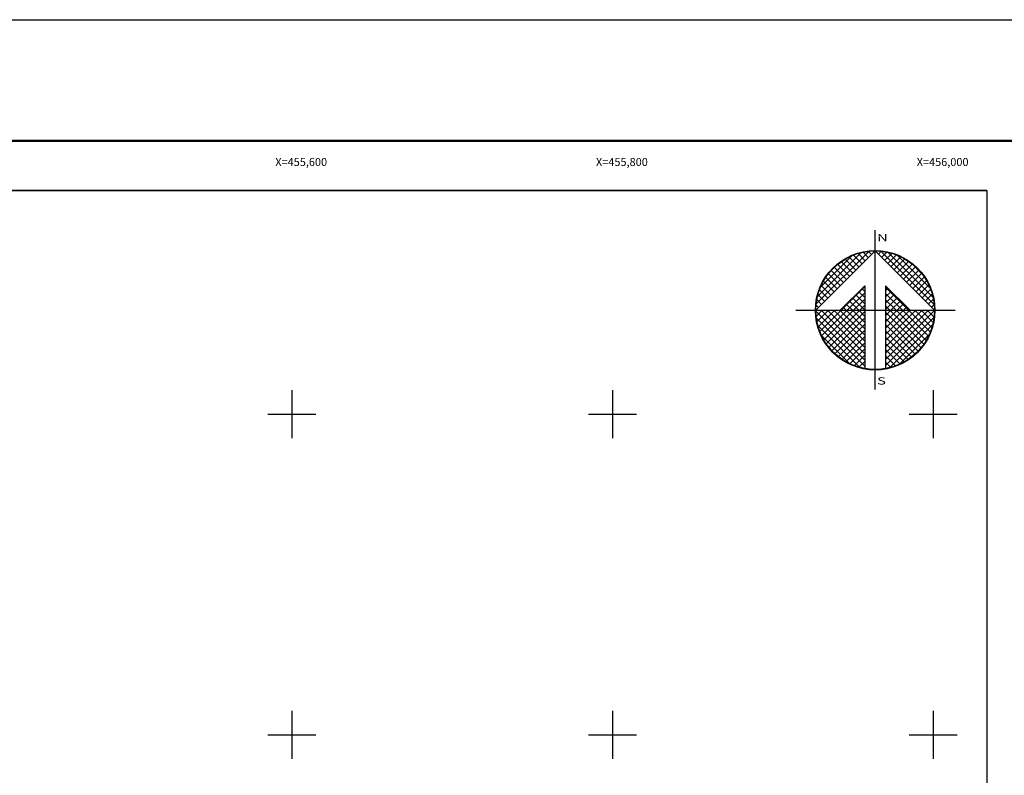
# Model space of a CAD drawing. Units: millimetres. Extents: x 454117 to 456517, y 2199646 to 2201446.
# Drawn here: x 455430 to 456044, y 2200975 to 2201446 of the extents above; entities that cross this region are included whole.
import ezdxf
from ezdxf.enums import TextEntityAlignment as Align

# ---------------------------------------------------------------- set-up
doc = ezdxf.new("R2010")
doc.units = ezdxf.units.MM
doc.header["$LTSCALE"] = 40
doc.linetypes.add('OCULTA1', pattern=[0.15, 0.1, -0.05])
for name, color, linetype in [('CUDRO_PTS_GPS', 7, 'Continuous'), ('CVL_RET', 7, 'Continuous'), ('CVL_RET_TX', 2, 'Continuous'), ('CVL_RETUTM', 8, 'Continuous'), ('Lomo', 7, 'Continuous'), ('NOR', 8, 'Continuous'), ('Pleamar_maxima', 1, 'OCULTA1')]:
    doc.layers.add(name, color=color, linetype=linetype)
doc.styles.add('MONOTXT', font='MONOTXT.shx')
doc.styles.add('ROMAND', font='romand', dxfattribs={"height": 80})

# ---------------------------------------------------------------- blocks, each defined once
blk = doc.blocks.new('*X7')
at = {"color": 0}
for p, q in [((631622.96, 2545739.524), (631622.925, 2545739.559)), ((631623.006, 2545739.55), (631623.016, 2545739.56)), ((631618.138, 2545735.196), (631622.474, 2545739.532)), ((631618.246, 2545735.818), (631621.852, 2545739.424)), ((631618.5, 2545736.586), (631621.084, 2545739.17)), ((631621.418, 2545737.982), (631620.516, 2545738.883)), ((631621.675, 2545738.239), (631620.85, 2545739.063)), ((631621.932, 2545738.496), (631621.207, 2545739.22)), ((631622.189, 2545738.753), (631621.589, 2545739.353)), ((631622.446, 2545739.01), (631621.999, 2545739.457)), ((631622.703, 2545739.267), (631622.442, 2545739.528)), ((631623.263, 2545739.293), (631623.504, 2545739.533)), ((631627.86, 2545735.138), (631623.46, 2545739.538)), ((631623.52, 2545739.036), (631623.95, 2545739.466)), ((631623.777, 2545738.779), (631624.363, 2545739.365)), ((631624.034, 2545738.522), (631624.748, 2545739.235)), ((631627.762, 2545735.75), (631624.072, 2545739.44)), ((631624.291, 2545738.265), (631625.107, 2545739.08)), ((631624.548, 2545738.008), (631625.444, 2545738.903)), ((631627.529, 2545736.497), (631624.819, 2545739.207)), ((631620.39, 2545736.953), (631619.382, 2545737.961)), ((631620.647, 2545737.21), (631619.636, 2545738.221)), ((631620.904, 2545737.467), (631619.91, 2545738.461)), ((631621.161, 2545737.724), (631620.203, 2545738.683)), ((631624.806, 2545737.751), (631625.759, 2545738.704)), ((631625.063, 2545737.493), (631626.054, 2545738.485)), ((631625.32, 2545737.236), (631626.329, 2545738.246)), ((631625.577, 2545736.979), (631626.586, 2545737.989)), ((631626.8, 2545737.741), (631626.063, 2545738.477)), ((631619.876, 2545736.439), (631618.931, 2545737.384)), ((631620.133, 2545736.696), (631619.146, 2545737.682)), ((631625.834, 2545736.722), (631626.823, 2545737.712)), ((631626.091, 2545736.465), (631627.041, 2545737.415)), ((631619.104, 2545735.668), (631618.411, 2545736.361)), ((631619.361, 2545735.925), (631618.562, 2545736.725)), ((631619.618, 2545736.182), (631618.735, 2545737.065)), ((631620.187, 2545734.674), (631622.14, 2545736.627)), ((631622.14, 2545736.232), (631621.91, 2545736.462)), ((631625.754, 2545734.674), (631623.853, 2545736.575)), ((631623.853, 2545736.284), (631624.057, 2545736.488)), ((631626.348, 2545736.208), (631627.238, 2545737.098)), ((631626.605, 2545735.951), (631627.414, 2545736.76)), ((631626.862, 2545735.694), (631627.567, 2545736.399)), ((631618.59, 2545735.154), (631618.19, 2545735.554)), ((631618.847, 2545735.411), (631618.286, 2545735.972)), ((631620.701, 2545734.674), (631622.14, 2545736.113)), ((631622.14, 2545734.689), (631621.138, 2545735.69)), ((631621.215, 2545734.674), (631622.14, 2545735.599)), ((631622.14, 2545735.203), (631621.395, 2545735.947)), ((631622.14, 2545735.717), (631621.652, 2545736.205)), ((631623.853, 2545735.77), (631624.314, 2545736.231)), ((631625.239, 2545734.674), (631623.853, 2545736.061)), ((631623.853, 2545735.256), (631624.571, 2545735.974)), ((631623.853, 2545734.741), (631624.828, 2545735.717)), ((631624.725, 2545734.674), (631623.853, 2545735.547)), ((631627.119, 2545735.437), (631627.695, 2545736.013)), ((631627.376, 2545735.18), (631627.794, 2545735.598)), ((631618.11, 2545734.654), (631618.13, 2545734.674)), ((631618.333, 2545734.897), (631618.129, 2545735.101)), ((631618.137, 2545734.166), (631618.644, 2545734.674)), ((631618.204, 2545733.72), (631619.158, 2545734.674)), ((631618.306, 2545733.307), (631619.673, 2545734.674)), ((631618.435, 2545732.922), (631620.187, 2545734.674)), ((631622.14, 2545731.09), (631618.556, 2545734.674)), ((631618.59, 2545732.563), (631620.701, 2545734.674)), ((631618.768, 2545732.227), (631621.215, 2545734.674)), ((631618.966, 2545731.911), (631621.729, 2545734.674)), ((631622.14, 2545731.605), (631619.07, 2545734.674)), ((631622.14, 2545732.119), (631619.584, 2545734.674)), ((631622.14, 2545732.633), (631620.098, 2545734.674)), ((631620.612, 2545734.674), (631620.367, 2545734.919)), ((631622.14, 2545733.147), (631620.612, 2545734.674)), ((631621.127, 2545734.674), (631620.624, 2545735.176)), ((631621.641, 2545734.674), (631620.881, 2545735.433)), ((631622.14, 2545733.661), (631621.127, 2545734.674)), ((631622.14, 2545734.175), (631621.641, 2545734.674)), ((631621.729, 2545734.674), (631622.14, 2545735.085)), ((631624.211, 2545734.674), (631623.853, 2545735.032)), ((631623.853, 2545731.143), (631627.384, 2545734.674)), ((631623.853, 2545731.657), (631626.87, 2545734.674)), ((631623.853, 2545732.171), (631626.356, 2545734.674)), ((631623.853, 2545732.685), (631625.842, 2545734.674)), ((631623.853, 2545733.199), (631625.328, 2545734.674)), ((631623.853, 2545733.713), (631624.814, 2545734.674)), ((631623.853, 2545734.227), (631624.3, 2545734.674)), ((631627.005, 2545731.881), (631624.211, 2545734.674)), ((631624.3, 2545734.674), (631625.085, 2545735.459)), ((631627.206, 2545732.194), (631624.725, 2545734.674)), ((631624.814, 2545734.674), (631625.342, 2545735.202)), ((631627.386, 2545732.528), (631625.239, 2545734.674)), ((631625.328, 2545734.674), (631625.599, 2545734.945)), ((631627.543, 2545732.885), (631625.754, 2545734.674)), ((631625.842, 2545734.674), (631625.856, 2545734.688)), ((631627.675, 2545733.267), (631626.268, 2545734.674)), ((631627.779, 2545733.677), (631626.782, 2545734.674)), ((631627.85, 2545734.119), (631627.296, 2545734.674)), ((631627.633, 2545734.923), (631627.859, 2545735.149)), ((631627.882, 2545734.602), (631627.81, 2545734.674)), ((631622.14, 2545730.576), (631618.111, 2545734.605)), ((631622.14, 2545730.062), (631618.15, 2545734.052)), ((631619.185, 2545731.616), (631622.14, 2545734.57)), ((631619.424, 2545731.341), (631622.14, 2545734.056)), ((631623.853, 2545730.629), (631627.882, 2545734.658)), ((631626.784, 2545731.587), (631623.853, 2545734.518)), ((631623.853, 2545730.114), (631627.85, 2545734.111)), ((631626.543, 2545731.314), (631623.853, 2545734.004)), ((631621.734, 2545729.954), (631618.276, 2545733.411)), ((631619.682, 2545731.084), (631622.14, 2545733.542)), ((631626.284, 2545731.059), (631623.853, 2545733.49)), ((631624.188, 2545729.936), (631627.734, 2545733.482)), ((631620.924, 2545730.249), (631618.571, 2545732.602)), ((631619.959, 2545730.847), (631622.14, 2545733.028)), ((631620.255, 2545730.63), (631622.14, 2545732.514)), ((631626.005, 2545730.824), (631623.853, 2545732.976)), ((631625.706, 2545730.609), (631623.853, 2545732.462)), ((631624.972, 2545730.206), (631627.465, 2545732.698)), ((631620.572, 2545730.432), (631622.14, 2545732)), ((631620.91, 2545730.256), (631622.14, 2545731.486)), ((631625.387, 2545730.413), (631623.853, 2545731.948)), ((631625.047, 2545730.239), (631623.853, 2545731.434)), ((631621.271, 2545730.103), (631622.14, 2545730.972)), ((631624.684, 2545730.089), (631623.853, 2545730.92)), ((631621.657, 2545729.975), (631622.14, 2545730.458)), ((631622.072, 2545729.876), (631622.14, 2545729.943)), ((631624.294, 2545729.964), (631623.853, 2545730.405)), ((631623.876, 2545729.868), (631623.853, 2545729.891))]:
    blk.add_line(p, q, dxfattribs=at)
blk = doc.blocks.new('A$C76E81A6D')
at = {"layer": 'NOR'}
for p, q in [((7.36, 11.1), (7.36, 2.17)), ((9.59, 11.1), (9.59, 2.17))]:
    blk.add_line(p, q, dxfattribs=at)
at = {"layer": 'NOR', "color": 1, "linetype": 'Continuous'}
for points in [[(8.48, 0), (8.48, 17.06)], [(0, 8.48), (17.06, 8.48)]]:
    blk.add_lwpolyline(points, dxfattribs=at)
at = {"layer": 'NOR'}
for points in [[(8.48, 14.83), (2.12, 8.48), (4.74, 8.48), (7.36, 11.1)], [(9.59, 11.1), (12.21, 8.48), (14.83, 8.48), (8.48, 14.83)]]:
    blk.add_lwpolyline(points, dxfattribs=at)
at = {"layer": 'NOR', "color": 1, "linetype": 'Continuous'}
for radius in [6.4, 6.38, 6.37, 6.35]:
    blk.add_circle((8.48, 8.48), radius, dxfattribs=at)
at = {"layer": 'NOR', "linetype": 'Continuous', "xscale": 1.3, "yscale": 1.3, "zscale": 1.3}
blk.add_blockref('*X7', (-821101.42, -3309446.6), dxfattribs=at)
at = {"layer": 'NOR', "color": 7, "style": 'ROMAND', "width": 1.5}
for s, p in [('N', (8.68, 15.87)), ('S', (8.68, 0.52))]:
    blk.add_text(s, height=0.779, dxfattribs=at).set_placement(p)
blk = doc.blocks.new('A$C11580645')
at = {"layer": 'CVL_RET', "linetype": 'Continuous', "xscale": 6.5, "yscale": 6.5, "zscale": 6.5}
blk.add_blockref('A$C76E81A6D', (0, 0), dxfattribs=at)
blk = doc.blocks.new('A$C63EC3432')
at = {"layer": 'CUDRO_PTS_GPS', "color": 7, "linetype": 'Continuous'}
blk.add_blockref('A$C11580645', (0, 0), dxfattribs=at)
blk = doc.blocks.new('A$C36F53D36')
at = {"layer": 'Pleamar_maxima', "linetype": 'Continuous', "xscale": 0.6400000000000001, "yscale": 0.6400000000000001, "zscale": 0.6400000000000001}
blk.add_blockref('A$C63EC3432', (0, 0), dxfattribs=at)

msp = doc.modelspace()

# ---------------------------------------------------------------- linework, layer by layer
at = {"layer": 'CVL_RETUTM', "color": 8, "linetype": 'Continuous'}
for p, q in [((455600, 2201215), (455600, 2201185)), ((455800, 2201215), (455800, 2201185)), ((456000, 2201215), (456000, 2201185)), ((455585, 2201200), (455615, 2201200)), ((455785, 2201200), (455815, 2201200)), ((455985, 2201200), (456015, 2201200)), ((455600, 2201015), (455600, 2200985)), ((455800, 2201015), (455800, 2200985)), ((456000, 2201015), (456000, 2200985)), ((455585, 2201000), (455615, 2201000)), ((455785, 2201000), (455815, 2201000)), ((455985, 2201000), (456015, 2201000))]:
    msp.add_line(p, q, dxfattribs=at)
at = {"layer": 'Lomo', "color": 255, "linetype": 'Continuous', "elevation": 2.32}
msp.add_lwpolyline([(454116.52, 2201446.16), (456516.52, 2201446.16), (456516.52, 2199646.16), (454116.52, 2199646.16)], close=True, dxfattribs=at)
at = {"layer": 'Lomo', "color": 7, "linetype": 'Continuous', "const_width": 1.6}
msp.add_lwpolyline([(454181.48, 2201370.56), (456433.33, 2201370.56)], dxfattribs=at)
at = {"layer": 'Lomo', "color": 7, "linetype": 'Continuous'}
msp.add_lwpolyline([(454233.44, 2201339.52), (456033.44, 2201339.52), (456033.44, 2199739.52), (454233.44, 2199739.52)], close=True, dxfattribs=at)
msp.add_lwpolyline([(454233.44, 2201339.52), (456033.44, 2201339.52), (456033.44, 2199739.52), (454233.44, 2199739.52)], close=True, dxfattribs=at)
msp.add_lwpolyline([(454233.44, 2201339.52), (456033.44, 2201339.52), (456033.44, 2199739.52), (454233.44, 2199739.52)], close=True, dxfattribs=at)
msp.add_lwpolyline([(454233.44, 2201339.52), (456033.44, 2201339.52), (456033.44, 2199739.52), (454233.44, 2199739.52)], close=True, dxfattribs=at)
msp.add_lwpolyline([(454233.44, 2201339.52), (456033.44, 2201339.52), (456033.44, 2199739.52), (454233.44, 2199739.52)], close=True, dxfattribs=at)
msp.add_lwpolyline([(454233.44, 2201339.52), (456033.44, 2201339.52), (456033.44, 2199739.52), (454233.44, 2199739.52)], close=True, dxfattribs=at)
msp.add_lwpolyline([(454233.44, 2201339.52), (456033.44, 2201339.52), (456033.44, 2199739.52), (454233.44, 2199739.52)], close=True, dxfattribs=at)
msp.add_lwpolyline([(454233.44, 2201339.52), (456033.44, 2201339.52), (456033.44, 2199739.52), (454233.44, 2199739.52)], close=True, dxfattribs=at)
at = {"layer": 'Lomo'}
for points in [[(456033.44, 2199739.52), (454233.44, 2199739.52), (454233.44, 2201339.52), (456033.44, 2201339.52), (456033.44, 2199739.52)], [(454681.1, 2201339.52), (456033.44, 2201339.52), (456033.44, 2199739.52), (454233.44, 2199739.52), (454233.44, 2200206.79)], [(456033.44, 2199739.52), (454233.44, 2199739.52), (454233.44, 2201339.52), (456033.44, 2201339.52), (456033.44, 2199739.52)]]:
    msp.add_lwpolyline(points, dxfattribs=at)
at = {"layer": 'Lomo', "color": 7, "linetype": 'Continuous'}
msp.add_lwpolyline([(456033.44, 2201339.52), (454639.26, 2201339.52)], dxfattribs=at)

# ---------------------------------------------------------------- block references
at = {"layer": 'Lomo', "xscale": 1.399999999906868, "yscale": 1.400000000372529, "zscale": 1.4}
msp.add_blockref('A$C36F53D36', (455914.38, 2201215.49), dxfattribs=at)

# ---------------------------------------------------------------- texts
at = {"layer": 'CVL_RET_TX', "color": 7, "style": 'MONOTXT'}
for s, p in [('X=455,600', (455621.98, 2201357.38)), ('X=455,800', (455821.98, 2201357.38)), ('X=456,000', (456021.98, 2201357.38))]:
    msp.add_text(s, height=5, dxfattribs=at).set_placement(p, align=Align.MIDDLE_RIGHT)

doc.saveas('drawing.dxf')
